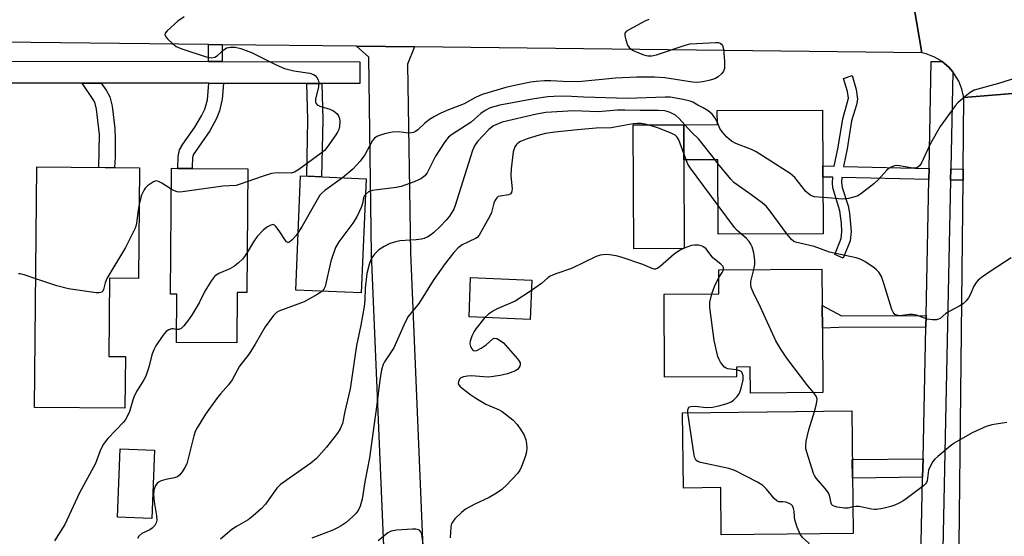
# Model space of a CAD drawing. Units: inches. Extents: x 1291759 to 1297759, y 473452 to 477452.
# Drawn here: x 1293898 to 1294170, y 474017 to 474159 of the extents above; entities that cross this region are included whole.
import ezdxf

# ---------------------------------------------------------------- set-up
doc = ezdxf.new("R2010")
doc.units = ezdxf.units.IN
doc.header["$MEASUREMENT"] = 0
for name, color, linetype in [('BLDG-Footprint', 5, 'Continuous'), ('CULTRL-Pad', 6, 'Continuous'), ('TRANS-Non Street Sidewalk', 7, 'Continuous'), ('TRANS-Road', 130, 'Continuous'), ('TRANS-Street Sidewalk', 7, 'Continuous'), ('Undefined', 1, 'Continuous')]:
    doc.layers.add(name, color=color, linetype=linetype)

msp = doc.modelspace()

# ---------------------------------------------------------------- linework, layer by layer
at = {"layer": 'BLDG-Footprint'}
for points, elevation in [([(1294119.62, 474134.16), (1294119.77, 474100.06), (1294090.91, 474099.93), (1294090.82, 474120.44), (1294081.43, 474120.4), (1294081.39, 474130.12), (1294090.66, 474130.16), (1294090.64, 474134.03)], 351.49), ([(1293931.38, 474118.2), (1293931.08, 474087.69), (1293923.13, 474087.77), (1293922.92, 474066.18), (1293927.48, 474066.14), (1293927.34, 474051.91), (1293902.47, 474052.15), (1293903.11, 474118.47)], 362.82), ([(1293961.22, 474117.94), (1293960.97, 474083.85), (1293958.3, 474083.87), (1293958.19, 474069.94), (1293941.55, 474070.07), (1293941.65, 474083.41), (1293939.91, 474083.42), (1293940.17, 474118.1), (1293941.9, 474118.09), (1293945.9, 474118.06)], 330.4), ([(1293993.81, 474115.23), (1293992.49, 474083.76), (1293974.43, 474084.52), (1293975.74, 474115.99)], 328.46), ([(1294119.59, 474073.97), (1294119.71, 474056.21), (1294099.76, 474056.08), (1294099.71, 474063.3), (1294095.92, 474063.28), (1294095.94, 474060.59), (1294076.1, 474060.46), (1294075.95, 474083.39), (1294091.06, 474083.49), (1294091.02, 474090.12), (1294119.48, 474090.31), (1294119.54, 474080.29)], 321.84), ([(1294039.53, 474087.25), (1294039.08, 474076.4), (1294022.2, 474077.1), (1294022.65, 474087.95)], 322.21), ([(1294127.68, 474051.15), (1294128.04, 474017.35), (1294091.73, 474016.97), (1294091.59, 474030.01), (1294081.28, 474029.9), (1294081.06, 474050.66)], 358.05), ([(1293935.55, 474040.3), (1293934.77, 474021.45), (1293925.27, 474021.85), (1293926.06, 474040.7)], 328.77)]:
    msp.add_lwpolyline(points, close=True, dxfattribs=dict(at, elevation=elevation))
at = {"layer": 'CULTRL-Pad'}
msp.add_lwpolyline([(1294081.54, 474095.95), (1294067.62, 474095.89), (1294067.47, 474130.06), (1294081.39, 474130.12), (1294081.43, 474120.4)], close=True, dxfattribs=at)
at = {"layer": 'TRANS-Non Street Sidewalk'}
for points in [[(1293954.16, 474152.18), (1293954.19, 474147.55), (1293950.4, 474147.56), (1293950.36, 474152.23)], [(1294148.99, 474118.07), (1294148.93, 474115.01), (1294124.96, 474115.57), (1294124.89, 474114.19), (1294125.06, 474112.85), (1294126.68, 474107.77), (1294127.07, 474105.77), (1294127.49, 474100.71), (1294127.24, 474098.1), (1294125.35, 474093.34), (1294123.03, 474094.31), (1294124.82, 474098.78), (1294124.98, 474100.7), (1294124.86, 474102.99), (1294124.41, 474106.39), (1294122.5, 474112.76), (1294122.37, 474114.14), (1294122.44, 474115.63), (1294119.7, 474115.7), (1294119.68, 474118.76), (1294122.88, 474118.68), (1294123.98, 474123.96), (1294125.21, 474131.78), (1294126.76, 474137.43), (1294126.5, 474139.3), (1294125.43, 474142.92), (1294127.83, 474143.67), (1294128.95, 474139.88), (1294129.27, 474137.21), (1294128.98, 474135.65), (1294127.66, 474131.2), (1294126.46, 474123.51), (1294125.52, 474119.06), (1294125.43, 474118.62)], [(1293920.81, 474141.59), (1293922.15, 474139.69), (1293923.16, 474137.85), (1293923.84, 474135.22), (1293924.6, 474129.06), (1293924.71, 474126.11), (1293924.64, 474121.2), (1293924.52, 474118.26), (1293920.14, 474118.31), (1293920.32, 474127.47), (1293919.55, 474134.45), (1293919.19, 474136.01), (1293918.78, 474136.84), (1293915.61, 474141.6)], [(1293954.53, 474141.55), (1293954.17, 474137.21), (1293953.45, 474133.92), (1293952.59, 474131.88), (1293950.75, 474128.48), (1293946.2, 474121.85), (1293946.01, 474120.97), (1293945.91, 474118.64), (1293945.9, 474118.06), (1293941.9, 474118.09), (1293942.03, 474121.33), (1293942.42, 474123.22), (1293943.29, 474124.76), (1293946.64, 474129.43), (1293948.48, 474132.61), (1293949.36, 474134.45), (1293950.1, 474137.01), (1293950.52, 474141.56)], [(1293981.59, 474141.52), (1293981.94, 474131.46), (1293981.57, 474115.74), (1293977.46, 474115.91), (1293977.82, 474131.44), (1293977.48, 474141.53)], [(1294158.39, 474117.85), (1294158.36, 474114.79), (1294154.93, 474114.87), (1294154.99, 474117.93)], [(1294148.16, 474077.51), (1294148.09, 474074.27), (1294124.09, 474074.2), (1294119.59, 474073.97), (1294119.54, 474080.29), (1294124.9, 474077.44)], [(1294147.24, 474032.85), (1294127.88, 474032.64), (1294127.82, 474037.73), (1294147.34, 474037.95)]]:
    msp.add_lwpolyline(points, close=True, dxfattribs=at)
at = {"layer": 'TRANS-Road'}
for points in [[(1294186.72, 474189.67), (1294186.64, 474149.33), (1294186.63, 474146.93), (1294186.62, 474139.98), (1294158.6, 474137.64), (1294158.07, 474139.95), (1294157.18, 474142.16), (1294155.95, 474144.19), (1294155.53, 474144.69), (1294154.41, 474146), (1294152.6, 474147.54), (1294150.49, 474148.8), (1294148.2, 474149.71), (1294147.01, 474150.01), (1294141.77, 474180.84), (1294144.48, 474181.29), (1294147.07, 474182.19), (1294149.48, 474183.51), (1294151.63, 474185.21), (1294153.47, 474187.25), (1294154.95, 474189.56), (1294156.02, 474192.09), (1294156.66, 474194.76), (1294186.74, 474196.17)], [(1294007.21, 474151.58), (1294005.29, 474146.81), (1294006.05, 474094.74), (1294009.74, 474006.78), (1294011.27, 473972.86), (1294012.13, 473953.86), (1294014.05, 473911.49), (1294018.5, 473817.82), (1294018.59, 473815.89), (1294020.75, 473811.82), (1294023.26, 473807.07), (1294001.03, 473807.06), (1294004.03, 473811.83), (1294007.02, 473816.57), (1294007.08, 473817.83), (1294007.43, 473825.2), (1294004.7, 473896.7), (1293999.18, 474003.69), (1293999.06, 474006.32), (1293998.64, 474015.99), (1293995.35, 474094.44), (1293994.56, 474148.8), (1293991.19, 474151.77)], [(1294186.59, 474126.44), (1294186.57, 474116), (1294186.51, 474089.76), (1294186.51, 474086.89), (1294186.38, 474027), (1294186.35, 474013.46), (1294186.22, 473950.44), (1294186.21, 473947.29), (1294186.07, 473880.25), (1294186.06, 473876.92), (1294185.95, 473827.7), (1294185.94, 473820.88), (1294155.22, 473819.91), (1294155.72, 473867.02), (1294155.78, 473872.97), (1294156.2, 473912.12), (1294156.24, 473916.09), (1294156.6, 473949.68), (1294156.66, 473955.59), (1294158.36, 474114.79), (1294158.39, 474117.85), (1294158.6, 474137.64), (1294186.62, 474139.98)]]:
    msp.add_lwpolyline(points, close=True, dxfattribs=at)
msp.add_lwpolyline([(1294141.77, 474180.84), (1294147.01, 474150.01), (1294007.21, 474151.58), (1293991.19, 474151.77), (1293954.16, 474152.18), (1293950.36, 474152.23), (1293876.78, 474153.06), (1293872.53, 474153.11), (1293850.15, 474153.36), (1293724.54, 474153.1), (1293720.04, 474153.09), (1293620.14, 474152.88), (1293601.68, 474152.84), (1293538.95, 474152.71), (1293534.85, 474152.71), (1293484.28, 474152.6), (1293484.67, 474180.78)], dxfattribs=at)
at = {"layer": 'TRANS-Street Sidewalk'}
for points in [[(1293876.95, 474147.64), (1293950.4, 474147.56), (1293954.19, 474147.55), (1293992.14, 474147.51), (1293992.13, 474141.51), (1293981.59, 474141.52), (1293977.48, 474141.53), (1293954.53, 474141.55), (1293950.52, 474141.56), (1293920.81, 474141.59), (1293915.61, 474141.6), (1293877.13, 474141.64)], [(1294146.49, 473996.59), (1294147.24, 474032.85), (1294147.34, 474037.95), (1294148.09, 474074.27), (1294148.16, 474077.51), (1294148.93, 474115.01), (1294148.99, 474118.07), (1294149.6, 474147.6), (1294152.6, 474147.54), (1294154.41, 474146), (1294155.53, 474144.69), (1294154.99, 474117.93), (1294154.93, 474114.87), (1294151.65, 473955.52)]]:
    msp.add_lwpolyline(points, dxfattribs=at)
at = {"layer": 'Undefined'}
for p, q in [((1294082.04, 474120.4, 324), (1294081.43, 474122.15, 324)), ((1294090.82, 474119.45, 326), (1294090.01, 474120.44, 326))]:
    msp.add_line(p, q, dxfattribs=at)
for points, elevation in [([(1293943.65, 474159.91), (1293941.95, 474158.73), (1293938.96, 474155.99), (1293938.49, 474155.39), (1293938.36, 474154.99), (1293938.6, 474154.39), (1293939.1, 474153.79), (1293940.56, 474152.41), (1293941.49, 474151.75), (1293943.07, 474151.07), (1293949.75, 474148.86), (1293951.14, 474148.63), (1293952.18, 474148.8), (1293952.89, 474149.2), (1293954.6, 474150.8), (1293955.39, 474151.3), (1293956.45, 474151.56), (1293957.79, 474151.54), (1293959.34, 474151.16), (1293962.21, 474150.1), (1293969.02, 474146.65), (1293971.3, 474145.65), (1293973.91, 474145.04), (1293978.29, 474144.32), (1293979.37, 474144.01), (1293979.8, 474143.73), (1293980.29, 474143.17), (1293980.65, 474142.51), (1293980.81, 474141.76), (1293980.67, 474140.63), (1293979.86, 474137.17), (1293979.87, 474136.39), (1293980.03, 474135.99), (1293980.34, 474135.65), (1293981.07, 474135.26), (1293983.82, 474134.41), (1293984.86, 474133.98), (1293985.75, 474133.26), (1293986.27, 474132.6), (1293986.53, 474131.85), (1293986.58, 474131.04), (1293986.5, 474129.65), (1293986.32, 474128.84), (1293985.94, 474128.06), (1293985.47, 474127.32), (1293983.07, 474123.93), (1293982.33, 474123.03), (1293981.47, 474122.25), (1293975.32, 474117.76), (1293974.14, 474117.05), (1293973.15, 474116.78), (1293969.34, 474116.82), (1293967.73, 474116.64), (1293965.23, 474115.87), (1293961.2, 474114.44)], 332), ([(1294071.81, 474159.12), (1294070.48, 474158.58), (1294066.59, 474156.51), (1294065.65, 474155.92), (1294065.18, 474155.37), (1294065.12, 474154.63), (1294065.38, 474153.51), (1294065.9, 474152.12), (1294066.37, 474151.42), (1294067.22, 474150.74), (1294068.24, 474150.23), (1294070.37, 474149.38), (1294071.47, 474149.12), (1294072.61, 474149.1), (1294073.92, 474149.37), (1294081.79, 474152.04), (1294083.18, 474152.43), (1294090.14, 474152.85), (1294090.96, 474152.81), (1294091.44, 474152.67), (1294091.8, 474152.4), (1294092.06, 474152.03), (1294092.36, 474151.01), (1294092.63, 474147.71), (1294092.64, 474145.66), (1294092.39, 474144.9), (1294091.9, 474144.29), (1294090.86, 474143.38), (1294089.94, 474142.78), (1294088.31, 474142.29), (1294086.62, 474141.96), (1294085.22, 474141.8), (1294083.83, 474141.91), (1294076.22, 474143.09), (1294073.34, 474143.22), (1294068.5, 474143.22), (1294062.58, 474142.99), (1294052.41, 474142), (1294048.04, 474142.05), (1294044.78, 474142.28), (1294043.02, 474142.28), (1294040.7, 474142.06), (1294039.25, 474141.84), (1294035.19, 474141.03), (1294032.33, 474140.38), (1294025.84, 474138.47), (1294024.02, 474137.62), (1294020.84, 474135.92), (1294016.1, 474134.04), (1294014.24, 474133.19), (1294012.68, 474132.41), (1294011.28, 474131.53), (1294009.96, 474130.45), (1294008.1, 474128.76), (1294007.41, 474128.26), (1294006.92, 474128.02), (1294006.37, 474127.89), (1294005.5, 474127.83), (1294002.73, 474128.16), (1294001.09, 474128.07), (1293998.89, 474127.66), (1293997.52, 474127.2), (1293996.75, 474126.85), (1293996.11, 474126.38), (1293995.62, 474125.8), (1293993.46, 474121.81), (1293992.23, 474120.09), (1293990.21, 474117.85), (1293987.31, 474115.5)], 330), ([(1294174.85, 474143.61), (1294168.17, 474141.46), (1294161.48, 474139.65), (1294160.31, 474139.06), (1294158.94, 474137.96), (1294156.96, 474136.17), (1294156.16, 474135.32), (1294152.06, 474129.65), (1294149.44, 474124.91), (1294146.95, 474119.58), (1294146.49, 474118.87), (1294145.95, 474118.41), (1294145.31, 474118.17), (1294144.51, 474118.15), (1294140.27, 474118.87), (1294139.46, 474118.81), (1294138.73, 474118.55), (1294138.05, 474118.16), (1294137.41, 474117.63), (1294135.09, 474115.02), (1294133.8, 474113.84), (1294130.09, 474111), (1294129.35, 474110.54), (1294128.55, 474110.2), (1294126.82, 474109.79), (1294125.06, 474109.57), (1294122.1, 474109.87), (1294119.72, 474110.02)], 328), ([(1294090.66, 474130.7), (1294090.04, 474131.94), (1294089.2, 474133.04), (1294088.16, 474133.92), (1294086.76, 474134.8), (1294085.28, 474135.53), (1294083.91, 474136.33), (1294083.12, 474136.66), (1294081.27, 474137.12), (1294077.68, 474137.73), (1294076.29, 474137.77), (1294065.86, 474137.38), (1294053.86, 474137.73), (1294048.71, 474137.97), (1294045.61, 474137.9), (1294043.9, 474137.78), (1294040.17, 474137.31), (1294030.68, 474135.56), (1294028.06, 474134.78), (1294026.61, 474134.03), (1294025.5, 474133.23), (1294022.78, 474130.79), (1294017.37, 474127.3), (1294016.58, 474126.68), (1294015.53, 474125.37), (1294012.95, 474121.48), (1294010.65, 474116.86), (1294009.99, 474116.05), (1294008.95, 474115.23), (1294007.12, 474114.37), (1294003.53, 474113.05), (1294002.08, 474112.77), (1293997.01, 474112.21), (1293995.56, 474111.98), (1293994.51, 474111.61), (1293993.63, 474110.88)], 328), ([(1294081.72, 474130.12), (1294080.15, 474131.87), (1294079.09, 474132.74), (1294077.68, 474133.52), (1294076.86, 474133.79), (1294076.04, 474133.94), (1294074.34, 474134.04), (1294069.35, 474134.03), (1294065.19, 474134.19), (1294063.13, 474134.11), (1294057.84, 474133.7), (1294051.01, 474133.92), (1294043.37, 474133.46), (1294040.83, 474133.07), (1294031.3, 474130.83), (1294030.22, 474130.41), (1294028.91, 474129.78), (1294027.62, 474128.85), (1294024.5, 474125.52), (1294023.68, 474124.32), (1294023.2, 474123.06), (1294020.94, 474116.02), (1294018.42, 474107.82), (1294017.98, 474106.82), (1294017.32, 474105.61), (1294016.85, 474104.91), (1294015.92, 474103.81), (1294014.33, 474102.12), (1294012.45, 474100.34), (1294011.57, 474099.62), (1294010.87, 474099.2), (1294009.88, 474098.75), (1294009.09, 474098.52), (1294007.68, 474098.36), (1294003.11, 474098.08), (1294002.01, 474097.85), (1294000.41, 474097.33), (1293998.83, 474096.57), (1293997.36, 474095.6), (1293996.02, 474094.28), (1293995.25, 474093.1), (1293994.65, 474091.54), (1293994.06, 474089.11), (1293993.62, 474085.02), (1293993.5, 474081.73), (1293993.26, 474080.01), (1293992.38, 474074.87), (1293991.22, 474069.18), (1293989.44, 474057.3), (1293987.93, 474051), (1293987.31, 474047.72)], 326), ([(1294081.43, 474122.15), (1294080.04, 474126), (1294079.6, 474126.7), (1294079.01, 474127.24), (1294078.06, 474127.71), (1294074.27, 474129.26), (1294071.12, 474130.22), (1294069.69, 474130.46), (1294068.56, 474130.47), (1294067.41, 474130.36), (1294061.4, 474129.3), (1294057.26, 474129.15), (1294052.07, 474128.73), (1294045.9, 474128.09), (1294043.26, 474127.7), (1294041.56, 474127.29), (1294038.22, 474126.25), (1294036.37, 474125.48), (1294035.65, 474125.05), (1294035.27, 474124.7), (1294034.83, 474124.02), (1294034.39, 474122.66), (1294033.78, 474117.99), (1294033.7, 474116), (1294034.07, 474112.44), (1294034.04, 474111.9), (1294033.91, 474111.43), (1294033.52, 474111), (1294033.08, 474110.81), (1294030.79, 474110.46), (1294030.28, 474110.3), (1294029.86, 474110), (1294029.41, 474109.33), (1294029.07, 474108.53), (1294028.36, 474105.88), (1294028.06, 474105.13), (1294025.03, 474099.67), (1294024.46, 474099.06), (1294024, 474098.74), (1294020.35, 474096.96), (1294019.2, 474096.19), (1294018, 474094.92), (1294015.65, 474091.82), (1294012.34, 474087.14), (1294009.95, 474083.26), (1294008.33, 474080.8), (1294005.46, 474077.19), (1294004.64, 474075.62), (1294001.44, 474068.61), (1293998.92, 474064.75), (1293998.52, 474064), (1293998.07, 474062.5), (1293997.6, 474059.64), (1293996.82, 474052.93), (1293994.73, 474038.23), (1293993.51, 474031.6), (1293992.72, 474026.78), (1293992.18, 474024.87), (1293991.73, 474023.85), (1293991.12, 474022.97), (1293990.2, 474022.01), (1293988.31, 474020.4), (1293986.93, 474019.44), (1293985.94, 474018.89), (1293984.63, 474018.3), (1293978.92, 474016.03)], 324), ([(1294090.01, 474120.44), (1294085.51, 474126.16), (1294083.55, 474128.08), (1294081.72, 474130.12)], 326), ([(1294119.72, 474110.02), (1294117.43, 474110.22), (1294116.87, 474110.38), (1294116.38, 474110.63), (1294115.69, 474111.13), (1294115.05, 474111.71), (1294112.01, 474115.56), (1294111.39, 474116.16), (1294110.68, 474116.69), (1294101.37, 474122.63), (1294100.06, 474123.25), (1294095.76, 474124.94), (1294094.52, 474125.62), (1294093.27, 474126.73), (1294091.95, 474128.17), (1294091.38, 474129.11), (1294090.66, 474130.7)], 328), ([(1294090.87, 474107.8), (1294083.24, 474118.11), (1294082.54, 474119.24), (1294082.04, 474120.4)], 324), ([(1294109.78, 474100.01), (1294105.24, 474106.26), (1294104.11, 474107.63), (1294103, 474108.58), (1294099.91, 474110.88), (1294096.11, 474113.52), (1294095.22, 474114.22), (1294094.4, 474115.08), (1294090.82, 474119.45)], 326), ([(1293987.31, 474115.5), (1293982.44, 474111.98), (1293981.65, 474111.25), (1293981.12, 474110.65), (1293980.32, 474109.41), (1293976.22, 474102.15), (1293975.09, 474100.35)], 330), ([(1293940.13, 474112.38), (1293937.57, 474113.98), (1293936.62, 474114.48), (1293935.92, 474114.63), (1293935.2, 474114.4), (1293933.57, 474113.24), (1293932.95, 474112.63), (1293932.62, 474112.19), (1293931.97, 474110.69), (1293931.28, 474108.22)], 332), ([(1293961.2, 474114.44), (1293959.14, 474113.69), (1293958.01, 474113.39), (1293954.38, 474113.2), (1293943.21, 474111.61), (1293942.34, 474111.56), (1293941.78, 474111.62), (1293941.01, 474111.89), (1293940.13, 474112.38)], 332), ([(1293993.63, 474110.88), (1293993.28, 474110.38), (1293993.11, 474109.97), (1293992.81, 474108.38), (1293992.47, 474107.3), (1293991.32, 474104.68), (1293990.17, 474102.97), (1293986.3, 474097.78), (1293985.43, 474096.29), (1293984.12, 474092.49), (1293982.51, 474085.54), (1293982.2, 474084.76), (1293981.76, 474084.21)], 328), ([(1293931.28, 474108.22), (1293930.98, 474106.56), (1293930.54, 474103), (1293930.35, 474102.18), (1293930.05, 474101.39), (1293927.51, 474096.25), (1293922.41, 474087.7), (1293921.9, 474086.49), (1293921.46, 474084.63), (1293921.26, 474084.21), (1293920.99, 474083.93), (1293920.3, 474083.76), (1293919.47, 474083.79), (1293911.84, 474084.82), (1293908.6, 474085.72), (1293902.81, 474087.62)], 332), ([(1294097.27, 474099.96), (1294096.14, 474100.93), (1294095.36, 474101.76), (1294090.87, 474107.8)], 324), ([(1293975.09, 474100.35), (1293974.45, 474099.46), (1293973.45, 474098.37), (1293972.84, 474097.84), (1293972.45, 474097.64), (1293972.26, 474097.62), (1293971.91, 474097.8), (1293971.59, 474098.16), (1293969.83, 474100.9), (1293968.96, 474102.04), (1293968.59, 474102.38), (1293968.2, 474102.57), (1293967.58, 474102.45), (1293966.7, 474101.93), (1293965.6, 474101.09), (1293963.77, 474099.27), (1293962.77, 474097.86), (1293961.05, 474094.89)], 330), ([(1294100.75, 474090.18), (1294101.01, 474091.54), (1294101, 474092.64), (1294100.66, 474094.83), (1294100.21, 474096.45), (1294099.88, 474097.2), (1294099.39, 474097.89), (1294098.64, 474098.7), (1294097.27, 474099.96)], 324), ([(1294171.59, 474093.36), (1294165.89, 474089.61), (1294163.48, 474087.96), (1294162.58, 474087.24), (1294162, 474086.6), (1294161.36, 474085.62), (1294160.3, 474083.16), (1294159.89, 474082.4), (1294159.22, 474081.51), (1294158.44, 474080.73), (1294157.52, 474080.12), (1294154.5, 474078.62), (1294153.62, 474078.02), (1294152.02, 474076.67), (1294151.59, 474076.44), (1294151.07, 474076.31), (1294149.95, 474076.31), (1294148.52, 474076.52), (1294145.55, 474077.55), (1294144.47, 474077.8), (1294143.65, 474077.78), (1294140.89, 474077.43), (1294140.09, 474077.57), (1294139.61, 474077.8), (1294139.1, 474078.38), (1294138.76, 474079.14), (1294136.54, 474086.36), (1294135.89, 474088.23), (1294135.65, 474088.73), (1294135.15, 474089.44), (1294134.56, 474090.08), (1294133.91, 474090.64), (1294131.29, 474092.37), (1294129.99, 474093), (1294128.89, 474093.4), (1294121.6, 474094.95), (1294117.3, 474096.49), (1294112.16, 474097.71), (1294111.64, 474097.96), (1294111.06, 474098.42), (1294109.78, 474100.01)], 326), ([(1294092.32, 474090.12), (1294092.39, 474090.73), (1294092.19, 474091.12), (1294091.64, 474091.66), (1294089.44, 474093.42), (1294087.55, 474095.86), (1294086.67, 474096.54), (1294086.19, 474096.72), (1294085.42, 474096.88), (1294084.35, 474096.93), (1294083.51, 474096.79), (1294081.54, 474096.08), (1294080.19, 474095.47), (1294078.79, 474094.45), (1294074.89, 474090.99), (1294074.21, 474090.51), (1294073.59, 474090.29), (1294073.19, 474090.31), (1294072.68, 474090.46), (1294070.12, 474091.61), (1294064.17, 474093.63), (1294062.72, 474093.96), (1294060.96, 474094.23), (1294060.07, 474094.29), (1294059.18, 474094.25), (1294058.33, 474094.11), (1294057.29, 474093.76), (1294050.46, 474090.5), (1294046.1, 474088.98), (1294044.54, 474088.33), (1294043.89, 474087.92), (1294042.19, 474086.36), (1294039.41, 474084.42)], 322), ([(1293961.05, 474094.89), (1293960.34, 474093.75), (1293959.79, 474093.06), (1293958.71, 474092.05), (1293957.56, 474091.12), (1293956.25, 474090.34), (1293953.23, 474089.09), (1293952.49, 474088.64), (1293952.09, 474088.25), (1293951.24, 474087.11), (1293949.35, 474084.17), (1293947.83, 474081.02), (1293945.85, 474077.74), (1293944.85, 474076.27), (1293943.61, 474074.64), (1293942.83, 474073.87), (1293942.22, 474073.59), (1293941.58, 474073.63)], 330), ([(1293902.81, 474087.62), (1293899.61, 474088.71), (1293898.52, 474089), (1293898, 474089.01)], 332), ([(1294091.03, 474087.96), (1294091.96, 474089.38), (1294092.32, 474090.12)], 322), ([(1294117.22, 474056.19), (1294115.58, 474058.07), (1294109.78, 474065.76), (1294108.13, 474068.21), (1294106.8, 474070.5), (1294102.52, 474079.83), (1294100.52, 474083.92), (1294100, 474085.2), (1294099.84, 474086.02), (1294099.87, 474086.83), (1294100.75, 474090.18)], 324), ([(1294089.13, 474083.48), (1294089.82, 474085.49), (1294091.03, 474087.96)], 322), ([(1293981.76, 474084.21), (1293980.53, 474083.36), (1293976.74, 474081.29), (1293969.76, 474078.68), (1293969.1, 474078.28), (1293968.29, 474077.46), (1293966, 474074.37), (1293963.25, 474069.54), (1293961.61, 474066.95), (1293958.97, 474063.56), (1293956.91, 474059.73), (1293955.89, 474058.39), (1293953.67, 474055.87), (1293952.62, 474054.52), (1293949.6, 474050.28), (1293947.26, 474046.5), (1293946.72, 474045.45), (1293946.34, 474044.34), (1293944.4, 474036.6), (1293943.91, 474035.56), (1293943.14, 474034.33), (1293942.44, 474033.45), (1293941.81, 474032.98), (1293941.06, 474032.73), (1293938.6, 474032.25), (1293937.33, 474031.88), (1293936.44, 474031.4), (1293935.81, 474030.56), (1293935.33, 474029.28), (1293935.24, 474028.12), (1293935.38, 474026.06), (1293936.07, 474022.22), (1293936.12, 474021.07), (1293936, 474020.27), (1293935.63, 474019.6), (1293934.91, 474018.83), (1293934.19, 474018.38), (1293932.03, 474017.38), (1293931.22, 474016.65), (1293930.79, 474015.96)], 328), ([(1294039.41, 474084.42), (1294034.9, 474081.46), (1294029.95, 474079.31), (1294028.92, 474078.78), (1294027.53, 474077.83), (1294026.58, 474076.92)], 322), ([(1294095.93, 474062.48), (1294093.57, 474062.78), (1294093.05, 474062.94), (1294092.6, 474063.22), (1294092.03, 474063.84), (1294091.55, 474064.58), (1294091.13, 474065.36), (1294090.82, 474066.2), (1294089.81, 474070.58), (1294088.58, 474079.73), (1294088.61, 474081.16), (1294089.13, 474083.48)], 322), ([(1294026.58, 474076.92), (1294024.05, 474073.8), (1294023.59, 474073.06), (1294022.99, 474071.77), (1294022.52, 474070.43), (1294022.43, 474069.64), (1294022.62, 474068.91), (1294022.99, 474068.26), (1294023.29, 474067.92), (1294023.64, 474067.73), (1294024.32, 474067.84), (1294025.55, 474068.52), (1294026.89, 474069.38), (1294028.73, 474071.07), (1294029.16, 474071.27), (1294029.86, 474071.16), (1294030.83, 474070.64), (1294031.72, 474069.91), (1294035.57, 474065.57), (1294036.05, 474064.91), (1294036.26, 474064.45), (1294036.31, 474063.97), (1294036.2, 474063.5), (1294035.97, 474063.05), (1294035.65, 474062.67), (1294034.97, 474062.23), (1294032.8, 474061.42), (1294030.83, 474060.9), (1294027.64, 474060.51), (1294026.23, 474060.55), (1294022.86, 474060.85), (1294021.74, 474060.76), (1294020.65, 474060.55), (1294019.94, 474060.28), (1294019.58, 474059.97), (1294019.27, 474059.33), (1294019.25, 474058.65), (1294019.65, 474058.02), (1294020.28, 474057.45), (1294022.67, 474055.65), (1294024.12, 474054.66), (1294026.86, 474053.06), (1294030.37, 474051.55), (1294031.37, 474050.97), (1294034.28, 474048.67), (1294035.47, 474047.44), (1294036.47, 474045.99), (1294037.37, 474044.48), (1294037.86, 474043.2), (1294038.07, 474042.11), (1294038.14, 474041), (1294038.04, 474039.88), (1294037.65, 474038.51), (1294036.7, 474035.81), (1294036.22, 474034.79), (1294035.53, 474033.87), (1294032.57, 474030.65), (1294031.29, 474029.47), (1294029.82, 474028.49), (1294027.78, 474027.27), (1294023.76, 474025.44), (1294021.25, 474024.05), (1294020.12, 474023.17), (1294018.3, 474021.36), (1294017.61, 474020.49), (1294017.32, 474019.83), (1294017.18, 474019.06), (1294017.02, 474016.19)], 322), ([(1293941.58, 474073.63), (1293940.67, 474073.82), (1293940.17, 474073.77), (1293939.43, 474073.5), (1293938.74, 474073.07), (1293937.8, 474072.01), (1293935.84, 474069.11), (1293935.31, 474068.05), (1293934.78, 474066.66), (1293933.91, 474063.24), (1293933.1, 474060.79), (1293932.6, 474059.76), (1293930.73, 474056.79), (1293929.92, 474055.2), (1293929.5, 474054.1), (1293928.61, 474051), (1293928.02, 474049.67), (1293927.43, 474048.66), (1293926.91, 474047.98), (1293922.69, 474043.59), (1293921.92, 474042.68), (1293921.43, 474041.95), (1293920.66, 474040.4), (1293919.25, 474036.66), (1293914.81, 474028.56), (1293910.77, 474019.8), (1293910.19, 474018.79), (1293907.94, 474015.33)], 330), ([(1294082.48, 474050.68), (1294082.51, 474051.47), (1294082.66, 474051.93), (1294082.95, 474052.25), (1294083.38, 474052.42), (1294084.45, 474052.45), (1294087.62, 474052.12), (1294089.34, 474052.18), (1294091.08, 474052.55), (1294093.38, 474053.19), (1294094.45, 474053.64), (1294095.12, 474054.13), (1294096.11, 474055.12), (1294096.73, 474056.06), (1294097.23, 474057.44), (1294097.79, 474059.75), (1294097.75, 474060.89), (1294097.62, 474061.41), (1294097.4, 474061.86), (1294097.25, 474062.04), (1294096.86, 474062.27), (1294095.93, 474062.48)], 322), ([(1294117.42, 474051.04), (1294117.98, 474053.15), (1294118.12, 474054.3), (1294118.06, 474054.82), (1294117.89, 474055.27), (1294117.22, 474056.19)], 324), ([(1294113.46, 474017.19), (1294112.68, 474019.09), (1294112.02, 474021.08), (1294111.88, 474021.92), (1294111.79, 474023.52), (1294111.63, 474024.27), (1294111.34, 474024.94), (1294111.01, 474025.31), (1294110.3, 474025.72), (1294109.49, 474025.99), (1294108.67, 474026.13), (1294107.62, 474026.11), (1294107.09, 474026.32), (1294106.35, 474026.98), (1294104.19, 474029.61), (1294103.17, 474030.59), (1294101.68, 474031.48), (1294095.5, 474034.72), (1294093.83, 474035.27), (1294086, 474036.94), (1294085.23, 474037.22), (1294084.82, 474037.51), (1294084.46, 474038.18), (1294084.27, 474039), (1294082.48, 474050.68)], 322), ([(1294127.96, 474024.67), (1294126.58, 474024.36), (1294125.72, 474024.33), (1294123.67, 474024.64), (1294122.87, 474024.88), (1294122.41, 474025.11), (1294122.24, 474025.27), (1294122.01, 474025.69), (1294121.65, 474027.58), (1294121.27, 474028.56), (1294120.4, 474029.73), (1294117.88, 474032.62), (1294117.39, 474033.34), (1294117.14, 474033.86), (1294115.36, 474039.53), (1294115.07, 474040.67), (1294115, 474041.51), (1294115.16, 474042.85), (1294115.86, 474045.93), (1294117.42, 474051.04)], 324), ([(1293987.31, 474047.72), (1293986.69, 474046.24), (1293985.98, 474045.05), (1293982.9, 474041.18), (1293980.17, 474038.02), (1293978.58, 474036.74), (1293970.26, 474030.89), (1293969.27, 474029.85), (1293966.12, 474025.47), (1293964.93, 474024.17), (1293962.72, 474022.25), (1293961.35, 474021.16), (1293958.07, 474019.32), (1293956.79, 474018.45), (1293953.71, 474015.8)], 326), ([(1294170.42, 474047.98), (1294166.34, 474047.33), (1294164.72, 474046.84), (1294160.92, 474045.11), (1294155.95, 474042.29), (1294154.79, 474041.43), (1294151.45, 474038.63), (1294150.6, 474037.85), (1294150.04, 474037.18), (1294149.46, 474036.16), (1294148.89, 474034.79), (1294148.44, 474031.91), (1294148.26, 474031.45), (1294148, 474031.06), (1294147.43, 474030.52), (1294142.71, 474026.9), (1294141.78, 474026.26), (1294140.56, 474025.6), (1294139.31, 474025.04), (1294138.5, 474024.78), (1294136.25, 474024.28), (1294134.55, 474024.01), (1294133.99, 474023.99), (1294133.13, 474024.09), (1294129.71, 474024.84), (1294128.8, 474024.83), (1294127.96, 474024.67)], 324), ([(1294009.9, 474011.73), (1294009.17, 474017.12), (1294008.87, 474017.87), (1294008.6, 474018.17), (1294008.27, 474018.39), (1294007.5, 474018.55), (1294006.64, 474018.55), (1294002.2, 474018.24), (1294000.78, 474018.03), (1293999.84, 474017.55), (1293997.12, 474015.35)], 322), ([(1294114.28, 474011.5), (1294115.2, 474012.28), (1294115.7, 474012.9), (1294116.06, 474013.55), (1294116.16, 474014.16), (1294115.84, 474014.7), (1294114.1, 474016.22), (1294113.46, 474017.19)], 322)]:
    msp.add_lwpolyline(points, dxfattribs=dict(at, elevation=elevation))

doc.saveas('drawing.dxf')
